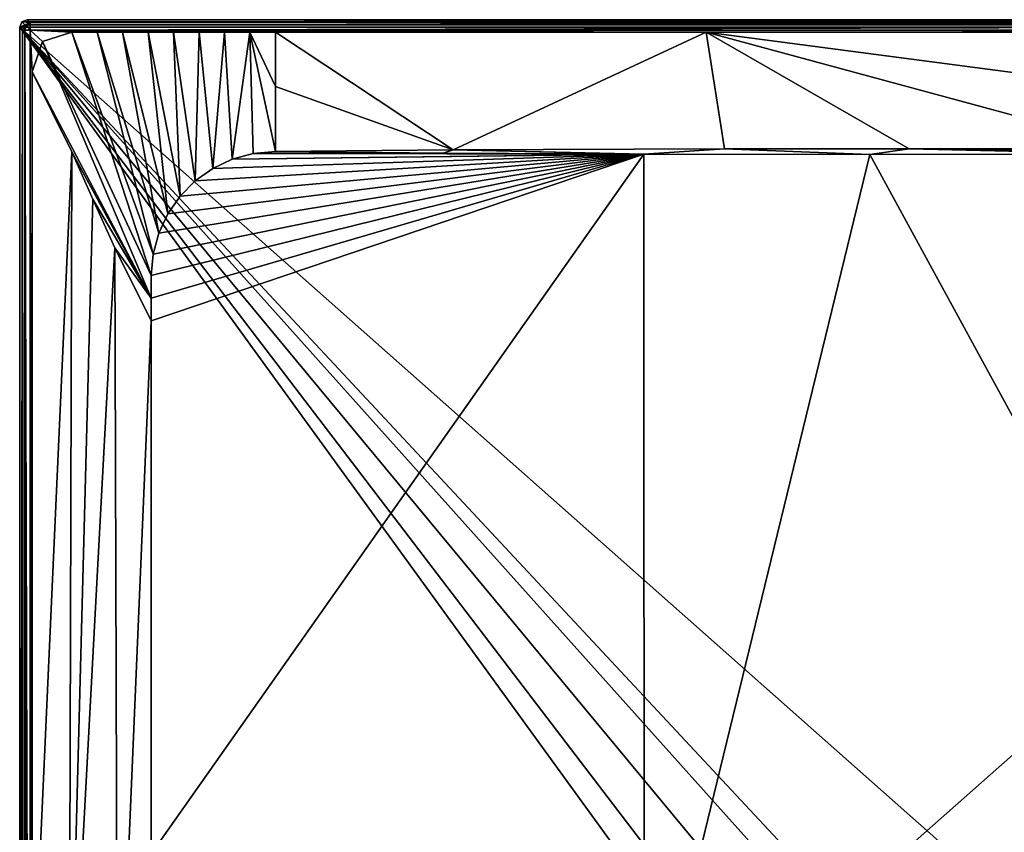
# Model space of a CAD drawing. Units: millimetres. Extents: x -450 to 450, y -1600 to 10.
# Drawn here: x -450 to -54, y -327 to 0 of the extents above; entities that cross this region are included whole.
import ezdxf

# ---------------------------------------------------------------- set-up
doc = ezdxf.new("R2010")
doc.units = ezdxf.units.MM
doc.header["$LTSCALE"] = 65.185185
for name, color, linetype in [('1', 7, 'CONTINUOUS'), ('194', 7, 'CONTINUOUS'), ('207', 7, 'CONTINUOUS'), ('210', 7, 'CONTINUOUS'), ('211', 7, 'CONTINUOUS'), ('217', 7, 'CONTINUOUS'), ('218', 7, 'CONTINUOUS'), ('223', 7, 'CONTINUOUS'), ('224', 7, 'CONTINUOUS'), ('231', 7, 'CONTINUOUS'), ('249', 7, 'CONTINUOUS'), ('43', 7, 'CONTINUOUS'), ('8', 7, 'CONTINUOUS')]:
    doc.layers.add(name, color=color, linetype=linetype)

msp = doc.modelspace()

# ---------------------------------------------------------------- linework, layer by layer
at = {"layer": '1', "linetype": 'Continuous'}
for points in [[(-445.82, -4.18, 30), (-445.82, -800, 30), (-445, -20.95, 30), (-445.82, -4.18, 30)], [(-429.05, -5, 30), (-418.79, -5, 30), (-445.82, -4.18, 30), (-429.05, -5, 30)], [(-429.05, -5, 30), (-445.82, -4.18, 30), (-440.8, -8.8, 30), (-429.05, -5, 30)], [(-440.8, -8.8, 30), (-445.82, -4.18, 30), (-445, -20.95, 30), (-440.8, -8.8, 30)], [(445.82, -4.18, 30), (-445.82, -4.18, 30), (-173.5, -5, 30), (445.82, -4.18, 30)], [(-347, -5, 30), (-173.5, -5, 30), (-445.82, -4.18, 30), (-347, -5, 30)], [(-357.26, -5, 30), (-347, -5, 30), (-445.82, -4.18, 30), (-357.26, -5, 30)], [(-367.51, -5, 30), (-357.26, -5, 30), (-445.82, -4.18, 30), (-367.51, -5, 30)], [(-377.77, -5, 30), (-367.51, -5, 30), (-445.82, -4.18, 30), (-377.77, -5, 30)], [(-388.03, -5, 30), (-377.77, -5, 30), (-445.82, -4.18, 30), (-388.03, -5, 30)], [(-398.28, -5, 30), (-388.03, -5, 30), (-445.82, -4.18, 30), (-398.28, -5, 30)], [(-408.54, -5, 30), (-398.28, -5, 30), (-445.82, -4.18, 30), (-408.54, -5, 30)], [(-418.79, -5, 30), (-408.54, -5, 30), (-445.82, -4.18, 30), (-418.79, -5, 30)], [(0, -5, 30), (445.82, -4.18, 30), (-173.5, -5, 30), (0, -5, 30)], [(-445, -20.95, 30), (-445.82, -800, 30), (-445, -406.49, 30), (-445, -20.95, 30)]]:
    msp.add_3dface(points, dxfattribs=at)
at = {"layer": '194', "linetype": 'Continuous'}
for points in [[(-449.12, -0.88), (-447, 0), (449.12, -0.88), (-449.12, -0.88)], [(449.12, -0.88), (-447, 0), (447, 0), (449.12, -0.88)], [(-450, -3), (-449.12, -0.88), (450, -3), (-450, -3)], [(-450, -800), (-450, -3), (-42.8, -563.91), (-450, -800)], [(450, -800), (-450, -3), (450, -3), (450, -800)], [(-450, -3), (450, -800), (26.45, -513.59), (-450, -3)], [(0, -505), (-450, -3), (26.45, -513.59), (0, -505)], [(-450, -3), (0, -505), (-26.45, -513.59), (-450, -3)], [(-42.8, -563.91), (-450, -3), (-42.8, -536.09), (-42.8, -563.91)], [(-42.8, -536.09), (-450, -3), (-26.45, -513.59), (-42.8, -536.09)], [(450, -3), (-449.12, -0.88), (449.12, -0.88), (450, -3)]]:
    msp.add_3dface(points, dxfattribs=at)
at = {"layer": '207', "linetype": 'Continuous'}
for points in [[(-198.5, -427.2, 18.58), (-198.61, -54.18, 28.41), (-397, -335.8, 28.44), (-198.5, -427.2, 18.58)], [(-397, -335.8, 28.44), (-198.61, -54.18, 28.41), (-397, -121.28, 28.48), (-397, -335.8, 28.44)], [(-397, -121.28, 28.48), (-198.61, -54.18, 28.41), (-397, -112.15, 28.48), (-397, -121.28, 28.48)], [(-397, -112.15, 28.48), (-198.61, -54.18, 28.41), (-397, -103, 28.48), (-397, -112.15, 28.48)], [(-397, -103, 28.48), (-198.61, -54.18, 28.41), (-396.24, -94.34, 28.48), (-397, -103, 28.48)], [(-396.24, -94.34, 28.48), (-198.61, -54.18, 28.41), (-394.01, -85.98, 28.46), (-396.24, -94.34, 28.48)], [(-394.01, -85.98, 28.46), (-198.61, -54.18, 28.41), (-390.37, -78.13, 28.45), (-394.01, -85.98, 28.46)], [(-390.37, -78.13, 28.45), (-198.61, -54.18, 28.41), (-385.42, -71.01, 28.43), (-390.37, -78.13, 28.45)], [(-385.42, -71.01, 28.43), (-198.61, -54.18, 28.41), (-379.33, -64.86, 28.44), (-385.42, -71.01, 28.43)], [(-379.33, -64.86, 28.44), (-198.61, -54.18, 28.41), (-372.27, -59.85, 28.45), (-379.33, -64.86, 28.44)], [(-372.27, -59.85, 28.45), (-198.61, -54.18, 28.41), (-364.46, -56.15, 28.46), (-372.27, -59.85, 28.45)], [(-356.03, -53.82, 28.48), (-364.46, -56.15, 28.46), (-200.04, -54.18, 28.41), (-356.03, -53.82, 28.48)], [(-364.46, -56.15, 28.46), (-198.61, -54.18, 28.41), (-200.04, -54.18, 28.41), (-364.46, -56.15, 28.46)], [(-347, -53, 28.49), (-356.03, -53.82, 28.48), (-279.48, -53.79, 28.45), (-347, -53, 28.49)], [(-279.48, -53.79, 28.45), (-356.03, -53.82, 28.48), (-200.04, -54.18, 28.41), (-279.48, -53.79, 28.45)], [(-198.61, -54.18, 28.41), (-198.5, -427.2, 18.58), (-107.7, -54.22, 28.39), (-198.61, -54.18, 28.41)], [(-198.5, -427.2, 18.58), (0, -251.71, 20.2), (-107.7, -54.22, 28.39), (-198.5, -427.2, 18.58)], [(0, -251.71, 20.2), (0, -54.09, 28.39), (-107.7, -54.22, 28.39), (0, -251.71, 20.2)], [(-16.42, -435.3, 17.49), (0, -251.71, 20.2), (-198.5, -427.2, 18.58), (-16.42, -435.3, 17.49)]]:
    msp.add_3dface(points, dxfattribs=at)
at = {"layer": '210', "linetype": 'Continuous'}
for points in [[(-429.05, -5, 30), (-440.8, -8.8, 30), (-397, -103, 28.48), (-429.05, -5, 30)], [(-418.79, -5, 30), (-429.05, -5, 30), (-396.24, -94.34, 28.48), (-418.79, -5, 30)], [(-429.05, -5, 30), (-397, -103, 28.48), (-396.24, -94.34, 28.48), (-429.05, -5, 30)], [(-408.54, -5, 30), (-418.79, -5, 30), (-394.01, -85.98, 28.46), (-408.54, -5, 30)], [(-418.79, -5, 30), (-396.24, -94.34, 28.48), (-394.01, -85.98, 28.46), (-418.79, -5, 30)], [(-398.28, -5, 30), (-408.54, -5, 30), (-390.37, -78.13, 28.45), (-398.28, -5, 30)], [(-408.54, -5, 30), (-394.01, -85.98, 28.46), (-390.37, -78.13, 28.45), (-408.54, -5, 30)], [(-388.03, -5, 30), (-398.28, -5, 30), (-385.42, -71.01, 28.43), (-388.03, -5, 30)], [(-398.28, -5, 30), (-390.37, -78.13, 28.45), (-385.42, -71.01, 28.43), (-398.28, -5, 30)], [(-377.77, -5, 30), (-388.03, -5, 30), (-379.33, -64.86, 28.44), (-377.77, -5, 30)], [(-388.03, -5, 30), (-385.42, -71.01, 28.43), (-379.33, -64.86, 28.44), (-388.03, -5, 30)], [(-377.77, -5, 30), (-379.33, -64.86, 28.44), (-372.27, -59.85, 28.45), (-377.77, -5, 30)], [(-367.51, -5, 30), (-377.77, -5, 30), (-372.27, -59.85, 28.45), (-367.51, -5, 30)], [(-367.51, -5, 30), (-372.27, -59.85, 28.45), (-364.46, -56.15, 28.46), (-367.51, -5, 30)], [(-357.26, -5, 30), (-367.51, -5, 30), (-364.46, -56.15, 28.46), (-357.26, -5, 30)], [(-357.26, -5, 30), (-364.46, -56.15, 28.46), (-356.03, -53.82, 28.48), (-357.26, -5, 30)], [(-347, -5, 30), (-357.26, -5, 30), (-347, -26.86, 29.36), (-347, -5, 30)], [(-357.26, -5, 30), (-356.03, -53.82, 28.48), (-347, -53, 28.49), (-357.26, -5, 30)], [(-357.26, -5, 30), (-347, -53, 28.49), (-347, -26.86, 29.36), (-357.26, -5, 30)], [(-440.8, -8.8, 30), (-445, -20.95, 30), (-397, -112.15, 28.48), (-440.8, -8.8, 30)], [(-440.8, -8.8, 30), (-397, -112.15, 28.48), (-397, -103, 28.48), (-440.8, -8.8, 30)], [(-397, -112.15, 28.48), (-445, -20.95, 30), (-428.99, -53.16, 29.64), (-397, -112.15, 28.48)], [(-420.51, -72.22, 29.28), (-397, -112.15, 28.48), (-428.99, -53.16, 29.64), (-420.51, -72.22, 29.28)], [(-411.74, -91.86, 28.9), (-397, -112.15, 28.48), (-420.51, -72.22, 29.28), (-411.74, -91.86, 28.9)], [(-397, -121.28, 28.48), (-397, -112.15, 28.48), (-411.74, -91.86, 28.9), (-397, -121.28, 28.48)]]:
    msp.add_3dface(points, dxfattribs=at)
at = {"layer": '211', "linetype": 'Continuous'}
for points in [[(-445, -20.95, 30), (-445, -406.49, 30), (-428.99, -53.16, 29.64), (-445, -20.95, 30)], [(-428.99, -53.16, 29.64), (-445, -406.49, 30), (-430.12, -434, 29.71), (-428.99, -53.16, 29.64)], [(-420.51, -72.22, 29.28), (-428.99, -53.16, 29.64), (-430.12, -434, 29.71), (-420.51, -72.22, 29.28)], [(-411.74, -91.86, 28.9), (-420.51, -72.22, 29.28), (-430.12, -434, 29.71), (-411.74, -91.86, 28.9)], [(-410.63, -440.24, 29.07), (-411.74, -91.86, 28.9), (-430.12, -434, 29.71), (-410.63, -440.24, 29.07)], [(-397, -121.28, 28.48), (-411.74, -91.86, 28.9), (-410.63, -440.24, 29.07), (-397, -121.28, 28.48)], [(-397, -335.8, 28.44), (-397, -121.28, 28.48), (-410.63, -440.24, 29.07), (-397, -335.8, 28.44)]]:
    msp.add_3dface(points, dxfattribs=at)
at = {"layer": '217', "linetype": 'Continuous'}
for points in [[(-448.82, -4.18, 27.13), (-447.89, -4.18, 29.17), (-447.94, -2.06, 27.18), (-448.82, -4.18, 27.13)], [(-447.26, -2.1, 28.6), (-445.82, -1.18, 27.13), (-447.94, -2.06, 27.18), (-447.26, -2.1, 28.6)], [(-447.89, -4.18, 29.17), (-447.26, -2.1, 28.6), (-447.94, -2.06, 27.18), (-447.89, -4.18, 29.17)], [(-447.89, -4.18, 29.17), (-445.82, -4.18, 30), (-447.26, -2.1, 28.6), (-447.89, -4.18, 29.17)], [(-445.82, -2.11, 29.17), (-445.82, -1.18, 27.13), (-447.26, -2.1, 28.6), (-445.82, -2.11, 29.17)], [(-445.82, -4.18, 30), (-445.82, -2.11, 29.17), (-447.26, -2.1, 28.6), (-445.82, -4.18, 30)]]:
    msp.add_3dface(points, dxfattribs=at)
at = {"layer": '218', "linetype": 'Continuous'}
for points in [[(-447, 0), (-449.12, -0.88), (-445.82, -1.18, 27.13), (-447, 0)], [(-449.12, -0.88), (-450, -3), (-447.94, -2.06, 27.18), (-449.12, -0.88)], [(-450, -3), (-448.82, -4.18, 27.13), (-447.94, -2.06, 27.18), (-450, -3)], [(-445.82, -1.18, 27.13), (-449.12, -0.88), (-447.94, -2.06, 27.18), (-445.82, -1.18, 27.13)]]:
    msp.add_3dface(points, dxfattribs=at)
at = {"layer": '223', "linetype": 'Continuous'}
for points in [[(-450, -3), (-450, -800), (-448.82, -4.18, 27.13), (-450, -3)], [(-448.82, -4.18, 27.13), (-450, -800), (-448.82, -800, 27.13), (-448.82, -4.18, 27.13)]]:
    msp.add_3dface(points, dxfattribs=at)
at = {"layer": '224', "linetype": 'Continuous'}
for points in [[(-347, -53, 28.49), (-279.48, -53.79, 28.45), (-275.48, -52.45, 28.48), (-347, -53, 28.49)], [(-279.48, -53.79, 28.45), (-200.04, -54.18, 28.41), (-275.48, -52.45, 28.48), (-279.48, -53.79, 28.45)], [(-275.48, -52.45, 28.48), (-198.61, -54.18, 28.41), (-166.24, -52.02, 28.48), (-275.48, -52.45, 28.48)], [(-200.04, -54.18, 28.41), (-198.61, -54.18, 28.41), (-275.48, -52.45, 28.48), (-200.04, -54.18, 28.41)], [(-198.61, -54.18, 28.41), (-107.7, -54.22, 28.39), (-166.24, -52.02, 28.48), (-198.61, -54.18, 28.41)], [(-166.24, -52.02, 28.48), (-107.7, -54.22, 28.39), (-91.85, -51.94, 28.49), (-166.24, -52.02, 28.48)], [(-107.7, -54.22, 28.39), (0, -54.09, 28.39), (-91.85, -51.94, 28.49), (-107.7, -54.22, 28.39)], [(0, -54.09, 28.39), (0, -53.03, 28.44), (-91.85, -51.94, 28.49), (0, -54.09, 28.39)], [(0, -53.03, 28.44), (0, -51.96, 28.49), (-91.85, -51.94, 28.49), (0, -53.03, 28.44)]]:
    msp.add_3dface(points, dxfattribs=at)
at = {"layer": '231', "linetype": 'Continuous'}
for points in [[(-173.5, -5, 30), (-347, -5, 30), (-275.48, -52.45, 28.48), (-173.5, -5, 30)], [(-347, -5, 30), (-347, -26.86, 29.36), (-275.48, -52.45, 28.48), (-347, -5, 30)], [(-173.5, -5, 30), (-275.48, -52.45, 28.48), (-166.24, -52.02, 28.48), (-173.5, -5, 30)], [(0, -5, 30), (-173.5, -5, 30), (0, -27.78, 29.38), (0, -5, 30)], [(-173.5, -5, 30), (0, -51.96, 28.49), (0, -27.78, 29.38), (-173.5, -5, 30)], [(0, -51.96, 28.49), (-173.5, -5, 30), (-91.85, -51.94, 28.49), (0, -51.96, 28.49)], [(-173.5, -5, 30), (-166.24, -52.02, 28.48), (-91.85, -51.94, 28.49), (-173.5, -5, 30)], [(-347, -26.86, 29.36), (-347, -53, 28.49), (-275.48, -52.45, 28.48), (-347, -26.86, 29.36)]]:
    msp.add_3dface(points, dxfattribs=at)
at = {"layer": '249', "linetype": 'Continuous'}
for points in [[(-447.89, -1595.82, 29.17), (-447.89, -4.18, 29.17), (-448.82, -4.18, 27.13), (-447.89, -1595.82, 29.17)], [(-447.89, -1595.82, 29.17), (-448.82, -4.18, 27.13), (-448.82, -800, 27.13), (-447.89, -1595.82, 29.17)], [(-445.82, -1595.82, 30), (-445.82, -800, 30), (-447.89, -4.18, 29.17), (-445.82, -1595.82, 30)], [(-447.89, -1595.82, 29.17), (-445.82, -1595.82, 30), (-447.89, -4.18, 29.17), (-447.89, -1595.82, 29.17)], [(-445.82, -800, 30), (-445.82, -4.18, 30), (-447.89, -4.18, 29.17), (-445.82, -800, 30)]]:
    msp.add_3dface(points, dxfattribs=at)
at = {"layer": '43', "linetype": 'Continuous'}
for points in [[(447, 0), (-447, 0), (445.82, -1.18, 27.13), (447, 0)], [(-447, 0), (-445.82, -1.18, 27.13), (445.82, -1.18, 27.13), (-447, 0)]]:
    msp.add_3dface(points, dxfattribs=at)
at = {"layer": '8', "linetype": 'Continuous'}
for points in [[(-445.82, -1.18, 27.13), (-445.82, -2.11, 29.17), (445.82, -1.18, 27.13), (-445.82, -1.18, 27.13)], [(445.82, -1.18, 27.13), (-445.82, -2.11, 29.17), (445.82, -2.11, 29.17), (445.82, -1.18, 27.13)], [(-445.82, -4.18, 30), (445.82, -4.18, 30), (445.82, -2.11, 29.17), (-445.82, -4.18, 30)], [(-445.82, -2.11, 29.17), (-445.82, -4.18, 30), (445.82, -2.11, 29.17), (-445.82, -2.11, 29.17)]]:
    msp.add_3dface(points, dxfattribs=at)

doc.saveas('drawing.dxf')
